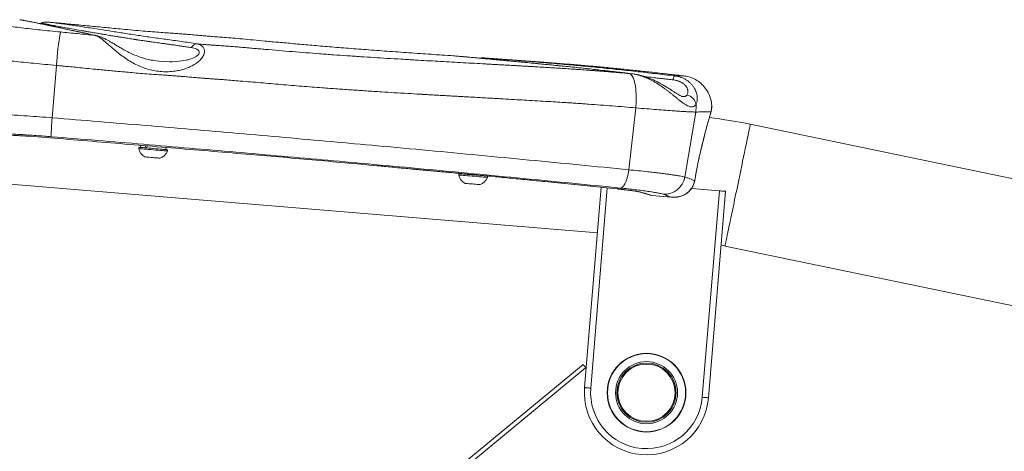
# Model space of a CAD drawing. Units: millimetres. Extents: x 86649 to 91899, y 36421 to 39282.
# Drawn here: x 86902 to 87377, y 38677 to 38885 of the extents above; entities that cross this region are included whole.
import ezdxf

# ---------------------------------------------------------------- set-up
doc = ezdxf.new("R2010")
doc.units = ezdxf.units.MM
doc.header["$LTSCALE"] = 35

msp = doc.modelspace()

# ---------------------------------------------------------------- linework, layer by layer
at = {"color": 7, "linetype": 'Continuous', "lineweight": 15}
for p, q in [((86912.15, 38883.32), (86911.74, 38883.15)), ((87112.46, 38867.49), (87111.41, 38867.57)), ((86919.57, 38862.96), (86917.55, 38837.68)), ((87197.31, 38858.96), (87195.99, 38859.08)), ((87222.4, 38857.9), (87222.36, 38857.9)), ((87235.92, 38843.08), (87235.97, 38843.48)), ((87235.97, 38843.48), (87235.97, 38843.33)), ((87195.86, 38812.6), (87199.18, 38842.47)), ((87222.86, 38809.08), (87228.16, 38840.47)), ((87235.95, 38842.82), (87235.97, 38843.33)), ((87720.42, 38737.92), (87254.5, 38834.54)), ((86906.22, 38828.75), (86920.96, 38827.64)), ((86906.25, 38828.76), (86920.95, 38827.65)), ((86710.3, 38821.02), (87180.7, 38782.22)), ((86960.28, 38824.4), (86960.2, 38823.38)), ((86962.45, 38823.2), (86962.54, 38824.21)), ((86963.32, 38823.13), (86963.4, 38824.14)), ((86972.43, 38822.38), (86972.52, 38823.38)), ((87227.67, 38807.36), (87228.44, 38811.48)), ((87227.68, 38807.49), (87228.45, 38811.61)), ((87155.35, 38806.9), (87190.07, 38803.35)), ((87155.44, 38806.9), (87190.16, 38803.35)), ((87227.12, 38805.52), (87227.62, 38807.08)), ((87227.68, 38807.49), (87227.64, 38807.27)), ((87227.66, 38807.15), (87227.71, 38807.4)), ((87227.68, 38807.49), (87227.71, 38807.4)), ((87182.51, 38804.13), (87174.53, 38707.47)), ((87190.16, 38803.35), (87190.07, 38803.35)), ((87226.12, 38803.56), (87239.56, 38802.45)), ((87231.34, 38702.79), (87239.56, 38802.45)), ((87234.33, 38702.54), (87242.55, 38802.2)), ((87206.94, 38800.13), (87216.6, 38799.33)), ((87206.99, 38800.14), (87216.28, 38799.37)), ((87240.4, 38776.17), (87242.32, 38775.79)), ((87242.32, 38775.79), (87681.25, 38684.77)), ((86997.93, 38573.56), (87173.77, 38718.6)), ((87175.3, 38716.75), (87175.04, 38717.06))]:
    msp.add_line(p, q, dxfattribs=at)
at = {"color": 8, "linetype": 'Continuous', "lineweight": 15}
for p, q in [((87125.6, 38866.54), (87125.08, 38866.58)), ((87155.44, 38806.9), (87155.35, 38806.9)), ((87227.64, 38807.27), (87227.66, 38807.15)), ((87185.49, 38803.82), (87177.52, 38707.23)), ((87206.99, 38800.14), (87207.04, 38800.13)), ((87175.04, 38717.06), (87000.06, 38572.72))]:
    msp.add_line(p, q, dxfattribs=at)
at = {"color": 8, "linetype": 'Continuous', "lineweight": 15, "flags": 128}
for points in [[(86938.84, 38877.4), (86938.61, 38877.45), (86938.17, 38877.5)], [(86984.71, 38871.58), (86985.89, 38871.34), (86986.74, 38871.07), (86987.3, 38870.82), (86987.61, 38870.64), (86987.69, 38870.59), (86987.69, 38870.59), (86987.69, 38870.59), (86987.69, 38870.59), (86987.69, 38870.59), (86987.69, 38870.59), (86988.03, 38870.32), (86988.36, 38869.94), (86988.47, 38869.75), (86988.52, 38869.6), (86988.57, 38869.41), (86988.58, 38869.22), (86988.57, 38869.06), (86988.54, 38868.93), (86988.51, 38868.83), (86988.29, 38868.39), (86988.09, 38868.13), (86987.95, 38867.97), (86987.74, 38867.78), (86987.57, 38867.64), (86987.45, 38867.55), (86987.21, 38867.38), (86986.97, 38867.23), (86986.83, 38867.14), (86986.39, 38866.9), (86986.09, 38866.76), (86986.08, 38866.75), (86986.08, 38866.75), (86986.08, 38866.75), (86986.08, 38866.75), (86986.08, 38866.75), (86986.08, 38866.75), (86986.08, 38866.75), (86986.08, 38866.75), (86986.08, 38866.75), (86986.08, 38866.75), (86986.05, 38866.74), (86985.82, 38866.64), (86985.38, 38866.45), (86984.7, 38866.2), (86984.07, 38866), (86983.15, 38865.74), (86982.68, 38865.62), (86982.44, 38865.57), (86982.32, 38865.54), (86982.26, 38865.53), (86982.23, 38865.52), (86982.22, 38865.52), (86982.21, 38865.52), (86982.2, 38865.52), (86982.2, 38865.51), (86982.2, 38865.51), (86982.2, 38865.51), (86982.2, 38865.51), (86982.2, 38865.51), (86982.2, 38865.51), (86982.2, 38865.51), (86982.2, 38865.51), (86980.02, 38865.12), (86977.83, 38864.87), (86975.63, 38864.74), (86974.19, 38864.72), (86971.22, 38864.81), (86969.01, 38865), (86966.83, 38865.3), (86966.07, 38865.43)], [(87254.5, 38834.54), (87254.49, 38834.52), (87254.45, 38834.33), (87254.38, 38833.95), (87254.26, 38833.38), (87254.1, 38832.63), (87253.91, 38831.7), (87253.68, 38830.6), (87253.42, 38829.34), (87253.13, 38827.92), (87252.8, 38826.35), (87252.45, 38824.64), (87252.07, 38822.81), (87251.66, 38820.86), (87251.24, 38818.82), (87250.79, 38816.68), (87250.34, 38814.47), (87249.86, 38812.19), (87249.38, 38809.88), (87248.9, 38807.53), (87248.41, 38805.16), (87247.92, 38802.8), (87247.43, 38800.45), (87246.95, 38798.13), (87246.48, 38795.86), (87246.02, 38793.65), (87245.58, 38791.51), (87245.15, 38789.46), (87244.75, 38787.52), (87244.37, 38785.69), (87244.01, 38783.98), (87243.69, 38782.41), (87243.39, 38780.99), (87243.13, 38779.72), (87242.9, 38778.63), (87242.71, 38777.7), (87242.56, 38776.95), (87242.44, 38776.38), (87242.36, 38776), (87242.32, 38775.81), (87242.32, 38775.79)], [(86967.6, 38822.13), (86966.43, 38822.22), (86965.25, 38822.32), (86964.1, 38822.41), (86963.01, 38822.5), (86962.02, 38822.59), (86961.15, 38822.66), (86960.43, 38822.72), (86959.87, 38822.76), (86959.5, 38822.79), (86959.32, 38822.81), (86959.31, 38822.81)], [(86973.22, 38821.66), (86973.22, 38821.66), (86973.09, 38821.67), (86972.77, 38821.7), (86972.27, 38821.74), (86971.59, 38821.8), (86970.76, 38821.87), (86969.8, 38821.94), (86968.73, 38822.03), (86967.6, 38822.13)], [(87127.69, 38808.92), (87127.65, 38808.92), (87127.42, 38808.94), (87127, 38808.98), (87126.4, 38809.03), (87125.64, 38809.09), (87124.73, 38809.16), (87123.71, 38809.25), (87122.61, 38809.34), (87121.45, 38809.44), (87120.27, 38809.53), (87119.1, 38809.63), (87117.98, 38809.72), (87116.94, 38809.81), (87116.01, 38809.88), (87115.22, 38809.95), (87114.58, 38810), (87114.12, 38810.04), (87113.86, 38810.06), (87113.78, 38810.07)]]:
    msp.add_lwpolyline(points, dxfattribs=at)
at = {"color": 7, "linetype": 'Continuous', "lineweight": 15, "flags": 128}
for points in [[(87199.18, 38842.47), (87199.42, 38845.44), (87199.47, 38846.94), (87199.47, 38848.41), (87199.33, 38851.12), (87199.23, 38852), (87199.11, 38852.85), (87198.97, 38853.66), (87198.47, 38855.68), (87198.14, 38856.6), (87197.95, 38857.02), (87197.86, 38857.22), (87197.81, 38857.32), (87197.78, 38857.37), (87197.77, 38857.39), (87197.76, 38857.4), (87197.76, 38857.41), (87197.76, 38857.41), (87197.76, 38857.41), (87197.75, 38857.41), (87197.75, 38857.41), (87197.75, 38857.41), (87197.75, 38857.41), (87197.75, 38857.41), (87197.75, 38857.41), (87197.75, 38857.41), (87197.75, 38857.41), (87197.75, 38857.41), (87197.59, 38857.7), (87197.24, 38858.19), (87196.71, 38858.71), (87195.99, 38859.08)], [(87197.31, 38858.96), (87197.47, 38858.94), (87197.49, 38858.94)], [(87235.51, 38840.47), (87235.29, 38839.61), (87235.21, 38839.41)], [(86967.56, 38822.78), (86966.44, 38822.87), (86965.31, 38822.96), (86964.21, 38823.05), (86963.18, 38823.14), (86962.25, 38823.22), (86961.43, 38823.28), (86960.77, 38823.34), (86960.27, 38823.38), (86959.96, 38823.4), (86959.84, 38823.41), (86959.84, 38823.41)], [(86972.79, 38822.35), (86972.72, 38822.35), (86972.44, 38822.37), (86971.99, 38822.41), (86971.35, 38822.46), (86970.57, 38822.53), (86969.66, 38822.6), (86968.64, 38822.69), (86967.56, 38822.78)], [(87011.22, 38820.15), (87011.2, 38820.19), (87011.2, 38820.2)], [(86962.34, 38818.79), (86962.41, 38818.79), (86962.66, 38818.77), (86963.1, 38818.73), (86963.68, 38818.68), (86964.39, 38818.62), (86965.19, 38818.56), (86966.02, 38818.49), (86966.85, 38818.42), (86967.64, 38818.36), (86968.33, 38818.3), (86968.89, 38818.25), (86969.3, 38818.22), (86969.52, 38818.2), (86969.57, 38818.2)], [(87074.47, 38814.52), (87074.29, 38814.58), (87074.28, 38814.59)], [(87127.27, 38809.6), (87127.22, 38809.61), (87126.99, 38809.63), (87126.57, 38809.66), (87125.98, 38809.71), (87125.22, 38809.77), (87124.33, 38809.85), (87123.34, 38809.93), (87122.27, 38810.02), (87121.15, 38810.11), (87120.02, 38810.2), (87118.91, 38810.29), (87117.87, 38810.38), (87116.91, 38810.46), (87116.07, 38810.53), (87115.37, 38810.58), (87114.84, 38810.63), (87114.48, 38810.66), (87114.32, 38810.67), (87114.31, 38810.67)], [(87228.45, 38811.61), (87228.46, 38811.5), (87228.43, 38811.48)], [(87116.82, 38806.05), (87116.87, 38806.05), (87117.11, 38806.03), (87117.53, 38805.99), (87118.1, 38805.94), (87118.8, 38805.89), (87119.59, 38805.82), (87120.42, 38805.75), (87121.25, 38805.68)], [(87121.25, 38805.68), (87122.04, 38805.62), (87122.74, 38805.56), (87123.32, 38805.51), (87123.74, 38805.48), (87123.99, 38805.46), (87124.04, 38805.45)], [(87227.66, 38807.15), (87227.64, 38807.11), (87227.62, 38807.08)], [(87239.56, 38802.45), (87240.14, 38802.4), (87240.71, 38802.35), (87241.22, 38802.31), (87241.68, 38802.27), (87242.05, 38802.24), (87242.32, 38802.22), (87242.49, 38802.21), (87242.55, 38802.2)], [(87205.61, 38800.47), (87206.13, 38800.29), (87206.99, 38800.14)], [(87173.77, 38718.6), (87173.8, 38718.57), (87173.87, 38718.49), (87173.99, 38718.34), (87174.14, 38718.15), (87174.34, 38717.92), (87174.56, 38717.65), (87174.8, 38717.36), (87175.04, 38717.06)], [(87177.52, 38707.23), (87176.94, 38707.27), (87176.38, 38707.32), (87175.86, 38707.36), (87175.41, 38707.4), (87175.04, 38707.43), (87174.76, 38707.45), (87174.59, 38707.47), (87174.53, 38707.47)], [(87231.34, 38702.79), (87231.92, 38702.74), (87232.48, 38702.69), (87233, 38702.65), (87233.45, 38702.61), (87233.83, 38702.58), (87234.1, 38702.56), (87234.27, 38702.54), (87234.33, 38702.54)]]:
    msp.add_lwpolyline(points, dxfattribs=at)
at = {"color": 7, "linetype": 'Continuous', "lineweight": 15}
for radius in [19, 18.9, 18.85, 14.98, 14.3, 13.82]:
    msp.add_circle((87204.43, 38705.01), radius, dxfattribs=at)
for centre, radius, start, end in [((87086.09, 38851.11), 166.94, 170.3403, 175.9277), ((86987.75, 38869.95), 3.45, 94.7581, 151.7159), ((87220.61, 38855.83), 3.39, 141.8015, 176.7139), ((87223.14, 38843.37), 5.23, 8.9313, 82.5995), ((87212.92, 38842.94), 15.43, 350.776, 4.5935), ((86997.84, 38829.24), 80.73, 173.999, 180.4741), ((87205.77, 38599.54), 240, 78.2845, 83.0711), ((86959.8, 38822.92), 0.5, 85.2845, 192.2573), ((86965.17, 38824.08), 6, 192.2573, 241.8609), ((86967.64, 38823.88), 6, 288.7082, 338.3118), ((86972.75, 38821.85), 0.5, 338.3118, 85.2845), ((87114.27, 38810.17), 0.5, 85.2845, 192.2573), ((87119.65, 38811.34), 6, 192.2573, 241.8609), ((87122.12, 38811.14), 6, 288.7082, 338.3118), ((87127.23, 38809.1), 0.5, 338.3118, 85.2845), ((87213.02, 38810.76), 9.98, 266.7898, 350.3048), ((87204.43, 38705.01), 30, 175.2845, 355.2845), ((87204.43, 38705.01), 27, 175.2845, 355.2845)]:
    msp.add_arc(centre, radius, start, end, dxfattribs=at)
for points, knots in [([(86921.51, 38879.12), (86919.86, 38879.28), (86916.58, 38879.59), (86911.76, 38880.09), (86907.12, 38880.59), (86902.73, 38881.1), (86898.64, 38881.63), (86895.74, 38882.05), (86893.82, 38882.36), (86892.74, 38882.54), (86891.75, 38882.71), (86890.73, 38882.89), (86889.66, 38883.09), (86888.61, 38883.3), (86887.71, 38883.48), (86886.98, 38883.64), (86886.4, 38883.77), (86885.79, 38883.92), (86885, 38884.11), (86884.09, 38884.36), (86883.26, 38884.61), (86882.6, 38884.84), (86882.33, 38884.98), (86882.19, 38885.04)], [0, 0, 0, 0, 0.084622, 0.168268, 0.251691, 0.335069, 0.41748, 0.499782, 0.527831, 0.55586, 0.580095, 0.605458, 0.638714, 0.671956, 0.701882, 0.727681, 0.749324, 0.766707, 0.800003, 0.84985, 0.89971, 0.949716, 1, 1, 1, 1]), ([(86903.27, 38884.79), (86902.99, 38884.84), (86902.31, 38884.97), (86902.04, 38884.99), (86901.89, 38885.01)], [0, 0, 0, 0, 0.411734, 1, 1, 1, 1]), ([(86902.39, 38884.95), (86902.37, 38884.95), (86902.3, 38884.96), (86902.21, 38884.97), (86902.11, 38884.99), (86902.02, 38885), (86901.97, 38885), (86901.94, 38885.01)], [0, 0, 0, 0, 0.0796192, 0.350693, 0.5637161, 0.7518162, 1, 1, 1, 1]), ([(86911.74, 38883.15), (86910.92, 38883.32), (86909.28, 38883.65), (86907.26, 38884.06), (86905.56, 38884.39), (86904.22, 38884.65), (86903.22, 38884.83), (86902.77, 38884.89), (86902.58, 38884.92)], [0, 0, 0, 0, 0.187844, 0.376887, 0.556504, 0.724215, 0.882196, 1, 1, 1, 1]), ([(86938.71, 38877.43), (86936.5, 38877.9), (86932.09, 38878.83), (86926.24, 38880.09), (86920.96, 38881.22), (86916.33, 38882.2), (86912.36, 38883.03), (86909.01, 38883.71), (86906.31, 38884.25), (86904.44, 38884.6), (86903.71, 38884.73), (86903.46, 38884.77)], [0, 0, 0, 0, 0.119876, 0.239881, 0.360557, 0.480942, 0.598936, 0.714272, 0.827702, 0.940039, 1, 1, 1, 1]), ([(86913.69, 38883.81), (86913.63, 38883.81), (86913.08, 38883.79), (86912.58, 38883.54), (86912.15, 38883.31)], [0, 0, 0, 0, 0.120956, 1, 1, 1, 1]), ([(86912.15, 38883.31), (86912.17, 38883.32), (86912.21, 38883.32), (86912.41, 38883.29), (86912.73, 38883.24), (86913.15, 38883.16), (86913.65, 38883.07), (86914.1, 38882.99), (86914.46, 38882.92), (86914.77, 38882.86), (86915.16, 38882.79), (86915.64, 38882.69), (86916.22, 38882.59), (86916.88, 38882.46), (86917.55, 38882.33), (86918.04, 38882.24), (86918.32, 38882.19), (86918.42, 38882.17), (86918.52, 38882.15), (86918.59, 38882.14), (86918.66, 38882.13), (86919.46, 38881.98), (86921.15, 38881.67), (86923.97, 38881.15), (86927.41, 38880.54), (86930.25, 38880.04), (86932.24, 38879.69), (86932.87, 38879.59), (86933.5, 38879.48), (86934.14, 38879.37), (86934.79, 38879.26), (86935.54, 38879.13), (86936.48, 38878.96), (86937.68, 38878.76), (86939.11, 38878.52), (86940.73, 38878.24), (86942.38, 38877.96), (86943.89, 38877.71), (86945.15, 38877.5), (86946.28, 38877.31), (86947.41, 38877.12), (86948.73, 38876.91), (86950.27, 38876.66), (86952.02, 38876.38), (86953.75, 38876.1), (86955.31, 38875.85), (86956.33, 38875.7), (86956.93, 38875.6), (86957.18, 38875.56), (86957.42, 38875.53), (86957.64, 38875.49), (86957.86, 38875.46), (86958.07, 38875.43), (86958.94, 38875.29), (86960.34, 38875.08), (86962.11, 38874.82), (86963.31, 38874.65), (86964.03, 38874.54), (86964.38, 38874.49), (86964.84, 38874.43), (86965.69, 38874.31), (86966.96, 38874.13), (86968.42, 38873.92), (86969.82, 38873.73), (86970.99, 38873.56), (86971.97, 38873.42), (86972.81, 38873.31), (86973.7, 38873.18), (86974.66, 38873.05), (86975.68, 38872.9), (86976.76, 38872.75), (86978.32, 38872.53), (86980.16, 38872.26), (86982.11, 38871.97), (86983.58, 38871.76), (86984.39, 38871.63), (86984.71, 38871.58)], [0, 0, 0, 0, 0.023475, 0.046884, 0.070155, 0.093325, 0.116425, 0.134353, 0.142872, 0.152924, 0.164511, 0.177636, 0.193199, 0.208994, 0.225919, 0.238365, 0.240883, 0.243093, 0.244993, 0.246585, 0.247868, 0.248842, 0.295693, 0.342592, 0.389368, 0.451026, 0.459095, 0.46716, 0.475223, 0.483281, 0.491336, 0.499386, 0.511301, 0.525759, 0.542754, 0.562298, 0.582453, 0.599318, 0.613283, 0.624352, 0.63626, 0.650444, 0.66687, 0.685534, 0.705432, 0.72069, 0.733742, 0.736369, 0.738885, 0.74129, 0.743584, 0.745768, 0.74784, 0.749802, 0.772115, 0.789535, 0.802074, 0.807179, 0.810593, 0.812314, 0.820549, 0.835101, 0.849002, 0.862254, 0.874856, 0.882125, 0.88995, 0.898331, 0.907267, 0.916758, 0.926804, 0.937405, 0.959853, 0.977766, 0.991147, 1, 1, 1, 1]), ([(86915.85, 38883.85), (86915.55, 38883.87), (86914.99, 38883.92), (86914.44, 38883.92), (86914.05, 38883.89), (86913.86, 38883.87), (86913.71, 38883.84), (86913.69, 38883.84)], [0, 0, 0, 0, 0.345687, 0.661397, 0.838601, 0.976608, 1, 1, 1, 1]), ([(86913.75, 38883.85), (86913.75, 38883.85), (86913.74, 38883.85), (86913.71, 38883.84), (86913.69, 38883.84)], [0, 0, 0, 0, 0.001437, 1, 1, 1, 1]), ([(86915.14, 38883.9), (86915.14, 38883.9), (86915.21, 38883.9), (86915.42, 38883.89), (86915.74, 38883.86), (86915.78, 38883.86)], [0, 0, 0, 0, 0.005601, 0.854255, 1, 1, 1, 1]), ([(87111.44, 38867.57), (87111.34, 38867.57), (87107.67, 38867.83), (87100.44, 38868.33), (87089.81, 38869.07), (87079.37, 38869.82), (87069.25, 38870.56), (87059.58, 38871.31), (87050.51, 38872.04), (87042.08, 38872.76), (87034.29, 38873.45), (87027.1, 38874.1), (87020.58, 38874.71), (87014.73, 38875.25), (87009.54, 38875.73), (87004.93, 38876.14), (87000.92, 38876.47), (86997.48, 38876.73), (86994.47, 38876.95), (86991.78, 38877.17), (86989.21, 38877.4), (86986.59, 38877.64), (86984.14, 38877.86), (86981.75, 38878.05), (86979.43, 38878.24), (86976.73, 38878.44), (86973.58, 38878.66), (86969.97, 38878.91), (86965.89, 38879.21), (86961.38, 38879.58), (86956.46, 38880.01), (86950.43, 38880.57), (86943.37, 38881.25), (86935.43, 38882.02), (86927.62, 38882.77), (86921.12, 38883.39), (86917.25, 38883.73), (86915.88, 38883.85)], [0, 0, 0, 0, 0.001512, 0.056298, 0.110819, 0.164387, 0.21631, 0.2659, 0.312577, 0.355436, 0.395293, 0.432102, 0.465818, 0.495353, 0.521929, 0.545504, 0.566037, 0.583542, 0.598137, 0.612286, 0.624814, 0.637571, 0.652406, 0.662505, 0.674224, 0.687907, 0.703895, 0.722462, 0.743224, 0.766431, 0.79176, 0.818712, 0.859029, 0.900156, 0.940621, 0.978953, 1, 1, 1, 1]), ([(86938.17, 38877.5), (86935.4, 38877.77), (86929.85, 38878.32), (86924.29, 38878.85), (86921.51, 38879.12)], [0, 0, 0, 0, 0.498846, 1, 1, 1, 1]), ([(86987.46, 38873.39), (86987.79, 38873.31), (86988.44, 38873.16), (86989.28, 38872.76), (86989.94, 38872.29), (86990.44, 38871.74), (86990.79, 38871.16), (86991.01, 38870.5), (86991.09, 38869.75), (86991, 38868.94), (86990.73, 38868.08), (86990.29, 38867.2), (86989.7, 38866.35), (86988.96, 38865.53), (86988.12, 38864.76), (86987.18, 38864.04), (86985.86, 38863.18), (86984.07, 38862.24), (86981.8, 38861.36), (86979.42, 38860.69), (86976.75, 38860.17), (86973.75, 38859.89), (86970.48, 38859.92), (86967.24, 38860.29), (86964.05, 38860.99), (86960.94, 38862.02), (86957.95, 38863.34), (86955.1, 38864.93), (86952.41, 38866.71), (86950.09, 38868.47), (86948.1, 38870.1), (86946.39, 38871.57), (86944.76, 38872.97), (86943.39, 38874.13), (86942.26, 38875.05), (86941.34, 38875.76), (86940.31, 38876.48), (86939.22, 38877.14), (86938.51, 38877.38), (86938.17, 38877.5)], [0, 0, 0, 0, 0.02173, 0.042206, 0.062643, 0.078959, 0.094139, 0.110212, 0.125579, 0.141232, 0.157072, 0.172747, 0.188476, 0.203766, 0.219904, 0.235383, 0.251374, 0.282052, 0.313932, 0.344802, 0.37658, 0.417999, 0.459535, 0.501207, 0.54246, 0.584247, 0.626028, 0.667124, 0.70899, 0.750351, 0.78128, 0.812589, 0.844347, 0.874913, 0.896451, 0.917238, 0.937256, 0.969629, 1, 1, 1, 1]), ([(86966.05, 38865.43), (86965.11, 38865.62), (86963.2, 38865.99), (86960.3, 38866.85), (86957.4, 38867.95), (86954.7, 38869.2), (86952.3, 38870.46), (86950.3, 38871.61), (86948.59, 38872.62), (86947.05, 38873.54), (86945.61, 38874.39), (86944.19, 38875.2), (86942.9, 38875.88), (86941.56, 38876.51), (86940.21, 38877.05), (86939.32, 38877.28), (86938.85, 38877.4)], [0, 0, 0, 0, 0.089324, 0.182065, 0.279569, 0.376497, 0.462083, 0.536503, 0.599862, 0.658771, 0.717573, 0.769688, 0.830703, 0.879143, 0.935139, 1, 1, 1, 1]), ([(86987.46, 38873.39), (86988.13, 38873.33), (86989.29, 38873.22), (86991.03, 38873.08), (86992.66, 38872.94), (86994.32, 38872.82), (86995.96, 38872.71), (86998.04, 38872.56), (87000.42, 38872.4), (87003.1, 38872.19), (87005.77, 38871.98), (87008.65, 38871.73), (87011.68, 38871.48), (87014.66, 38871.22), (87017.58, 38870.97), (87023.83, 38870.43), (87033.51, 38869.61), (87044.45, 38868.75), (87053.2, 38868.1), (87059.86, 38867.63), (87066.37, 38867.2), (87072.88, 38866.78), (87079.38, 38866.37), (87086.09, 38865.97), (87094.24, 38865.49), (87103.76, 38864.95), (87114.56, 38864.35), (87122.41, 38863.92), (87127.38, 38863.64), (87129.51, 38863.52), (87131.58, 38863.41), (87133.62, 38863.3), (87135.65, 38863.18), (87137.52, 38863.08), (87139.17, 38862.99), (87140.69, 38862.9), (87142.47, 38862.8), (87144.44, 38862.69), (87146.39, 38862.57), (87148.11, 38862.47), (87149.65, 38862.38), (87151.87, 38862.25), (87154.74, 38862.08), (87158.38, 38861.86), (87161.93, 38861.64), (87165.54, 38861.41), (87169.07, 38861.17), (87172.62, 38860.93), (87175.7, 38860.71), (87178.37, 38860.51), (87180.63, 38860.34), (87182.82, 38860.18), (87184.98, 38860), (87187.01, 38859.84), (87188.86, 38859.69), (87190.71, 38859.53), (87192.55, 38859.38), (87194.39, 38859.22), (87195.51, 38859.12), (87195.99, 38859.08)], [0, 0, 0, 0, 0.009469, 0.01639, 0.024652, 0.0325, 0.039833, 0.047871, 0.061894, 0.073522, 0.085791, 0.099703, 0.114314, 0.128786, 0.142032, 0.155681, 0.217577, 0.27938, 0.311253, 0.342234, 0.374199, 0.404148, 0.435157, 0.467163, 0.500019, 0.551973, 0.603843, 0.655315, 0.665326, 0.6756, 0.686126, 0.695377, 0.705095, 0.715485, 0.722537, 0.728993, 0.7376, 0.748302, 0.757673, 0.765919, 0.773364, 0.780027, 0.798325, 0.815172, 0.833135, 0.850232, 0.867844, 0.884934, 0.902207, 0.913114, 0.924216, 0.935511, 0.94537, 0.956109, 0.965427, 0.972811, 0.983367, 0.992771, 1, 1, 1, 1]), ([(86865.56, 38870.08), (86865.67, 38870.04), (86865.9, 38869.95), (86866.43, 38869.79), (86867.18, 38869.58), (86868.23, 38869.33), (86869.63, 38869.03), (86871.38, 38868.69), (86873.37, 38868.33), (86875.44, 38867.99), (86877.53, 38867.66), (86879.58, 38867.35), (86881.55, 38867.06), (86883.56, 38866.79), (86885.7, 38866.51), (86888.06, 38866.21), (86890.57, 38865.91), (86893.24, 38865.61), (86896.06, 38865.29), (86899.54, 38864.92), (86903.76, 38864.48), (86908.79, 38863.98), (86914.09, 38863.47), (86917.72, 38863.13), (86919.57, 38862.96)], [0, 0, 0, 0, 0.0291484, 0.0632927, 0.1024297, 0.1465553, 0.1956652, 0.2497542, 0.3007821, 0.3480541, 0.391573, 0.4313417, 0.4673629, 0.499639, 0.5363247, 0.5739207, 0.6124279, 0.6518464, 0.6921769, 0.7334191, 0.7969825, 0.8625994, 0.9302713, 1, 1, 1, 1]), ([(87197.31, 38858.96), (87194.41, 38859.31), (87188.62, 38860), (87180.11, 38860.95), (87171.76, 38861.85), (87163.58, 38862.69), (87155.62, 38863.47), (87147.91, 38864.22), (87141.26, 38864.85), (87135.62, 38865.38), (87130.93, 38865.82), (87126.54, 38866.23), (87122.53, 38866.6), (87119.19, 38866.91), (87117.06, 38867.1), (87115.6, 38867.23), (87114.03, 38867.36), (87112.46, 38867.49), (87111.76, 38867.54), (87111.44, 38867.57)], [0, 0, 0, 0, 0.078905, 0.157375, 0.235758, 0.314399, 0.393078, 0.47176, 0.551062, 0.606409, 0.661691, 0.71719, 0.772142, 0.825459, 0.871454, 0.878865, 0.917632, 0.963205, 1, 1, 1, 1]), ([(87118.14, 38867), (87118.09, 38867.01), (87117.76, 38867.04), (87117.22, 38867.08), (87116.53, 38867.15), (87115.94, 38867.2), (87115.42, 38867.24), (87114.95, 38867.28), (87114.56, 38867.32), (87114.34, 38867.34), (87114.25, 38867.34)], [0, 0, 0, 0, 0.031415, 0.217536, 0.384063, 0.532482, 0.66831, 0.793754, 0.921951, 1, 1, 1, 1]), ([(86919.57, 38862.96), (86920.11, 38862.91), (86921.4, 38862.79), (86923.67, 38862.57), (86926.57, 38862.29), (86930.12, 38861.94), (86934.15, 38861.55), (86938.19, 38861.15), (86941.95, 38860.79), (86945.28, 38860.47), (86948.74, 38860.14), (86952.3, 38859.81), (86956.18, 38859.46), (86960.17, 38859.13), (86964.48, 38858.79), (86967.95, 38858.53), (86970.48, 38858.36), (86972.08, 38858.24), (86973.8, 38858.13), (86975.57, 38858.01), (86977.04, 38857.9), (86978.19, 38857.82), (86979.04, 38857.76), (86979.8, 38857.7), (86980.47, 38857.65), (86981.05, 38857.6), (86981.86, 38857.53), (86982.94, 38857.44), (86984.32, 38857.32), (86985.69, 38857.21), (86987.06, 38857.09), (86988.43, 38856.98), (86989.64, 38856.87), (86990.63, 38856.79), (86991.51, 38856.72), (86992.55, 38856.65), (86993.89, 38856.55), (86995.52, 38856.43), (86997.4, 38856.29), (86999.18, 38856.17), (87001.57, 38855.99), (87004.55, 38855.76), (87010.32, 38855.27), (87018.13, 38854.59), (87028.04, 38853.75), (87037.96, 38852.93), (87047.06, 38852.23), (87055.13, 38851.63), (87062.24, 38851.13), (87069.32, 38850.66), (87076.11, 38850.22), (87082.77, 38849.81), (87088.98, 38849.44), (87093.41, 38849.18), (87095.75, 38849.04), (87096.2, 38849.01), (87096.45, 38849), (87096.74, 38848.98), (87097.46, 38848.94), (87098.78, 38848.87), (87100.85, 38848.75), (87103.42, 38848.6), (87106.49, 38848.43), (87109.52, 38848.26), (87112.42, 38848.09), (87115.09, 38847.94), (87117.95, 38847.78), (87121.01, 38847.61), (87124.25, 38847.43), (87127.64, 38847.24), (87130.86, 38847.06), (87134.75, 38846.84), (87139.17, 38846.59), (87144.25, 38846.3), (87149.33, 38846.01), (87154.33, 38845.71), (87159.18, 38845.42), (87162.87, 38845.19), (87165.86, 38845), (87168.32, 38844.84), (87171.02, 38844.66), (87173.7, 38844.48), (87179.37, 38844.08), (87187.88, 38843.44), (87195.45, 38842.79), (87199.18, 38842.47)], [0, 0, 0, 0, 0.005737, 0.013739, 0.024006, 0.036536, 0.051331, 0.066727, 0.079363, 0.091123, 0.102008, 0.116037, 0.128848, 0.143112, 0.15832, 0.174474, 0.179735, 0.185088, 0.191443, 0.197969, 0.203721, 0.207067, 0.210082, 0.212765, 0.215115, 0.217134, 0.218892, 0.223743, 0.228594, 0.233445, 0.238296, 0.243146, 0.247997, 0.251027, 0.253652, 0.257325, 0.262048, 0.267819, 0.27464, 0.281938, 0.286703, 0.299981, 0.313491, 0.347962, 0.382939, 0.418904, 0.453551, 0.479849, 0.504956, 0.529377, 0.555491, 0.577554, 0.600696, 0.621955, 0.625098, 0.625889, 0.626787, 0.627795, 0.62891, 0.634549, 0.641974, 0.651183, 0.662178, 0.674958, 0.683852, 0.693443, 0.703732, 0.714718, 0.726401, 0.738782, 0.751374, 0.761245, 0.78095, 0.799333, 0.816392, 0.836192, 0.853848, 0.869362, 0.876559, 0.886503, 0.896382, 0.906193, 0.915939, 0.958631, 1, 1, 1, 1]), ([(87197.49, 38858.93), (87194.86, 38859.25), (87189.73, 38859.86), (87182.38, 38860.69), (87175.53, 38861.44), (87169.18, 38862.1), (87163.34, 38862.7), (87158.01, 38863.23), (87153.17, 38863.7), (87148.79, 38864.12), (87144.93, 38864.49), (87141.41, 38864.82), (87138.01, 38865.15), (87134.47, 38865.48), (87130.83, 38865.82), (87127.36, 38866.15), (87124.11, 38866.45), (87121.14, 38866.73), (87118.45, 38866.97), (87116.96, 38867.11), (87116.27, 38867.17)], [0, 0, 0, 0, 0.0817247, 0.1590558, 0.2321217, 0.3010294, 0.3658582, 0.4255295, 0.4811693, 0.5327463, 0.5802537, 0.62056, 0.6632163, 0.7093042, 0.7587046, 0.8112641, 0.8574127, 0.9057966, 0.9566248, 1, 1, 1, 1]), ([(87125.08, 38866.58), (87124.76, 38866.59), (87124.33, 38866.61), (87123.92, 38866.51), (87123.82, 38866.48)], [0, 0, 0, 0, 0.756398, 1, 1, 1, 1]), ([(87127.34, 38866.47), (87126.77, 38866.5), (87125.69, 38866.56), (87124.66, 38866.55), (87124.18, 38866.48), (87124.08, 38866.46)], [0, 0, 0, 0, 0.465785, 0.886658, 1, 1, 1, 1]), ([(87127.5, 38866.46), (87127.29, 38866.47), (87126.85, 38866.5), (87126.44, 38866.53), (87126.16, 38866.55), (87126.03, 38866.55), (87125.97, 38866.56), (87125.94, 38866.56), (87125.92, 38866.56), (87125.91, 38866.56), (87125.91, 38866.56), (87125.91, 38866.56), (87125.91, 38866.56), (87125.91, 38866.56), (87125.91, 38866.56), (87125.91, 38866.56), (87125.91, 38866.56), (87125.91, 38866.56), (87125.91, 38866.56), (87125.91, 38866.56), (87125.91, 38866.56), (87125.92, 38866.56), (87125.8, 38866.56), (87125.74, 38866.57), (87125.58, 38866.58), (87125.46, 38866.58), (87125.37, 38866.58), (87125.27, 38866.59), (87125.17, 38866.59), (87125.1, 38866.58), (87125.09, 38866.58), (87125.08, 38866.58)], [0, 0, 0, 0, 0.1194009, 0.2656251, 0.3386377, 0.3751402, 0.393393, 0.4025202, 0.407084, 0.409366, 0.410507, 0.4110774, 0.4113627, 0.4115054, 0.4115768, 0.4116124, 0.4116303, 0.4116392, 0.4116437, 0.4116458, 0.4116471, 0.4116482, 0.4271813, 0.4725416, 0.5455397, 0.6072283, 0.6592762, 0.7058012, 0.8074779, 0.9130796, 1, 1, 1, 1]), ([(87125.08, 38866.58), (87125.08, 38866.58), (87125.09, 38866.58), (87125.14, 38866.59), (87125.2, 38866.59), (87125.33, 38866.59), (87125.49, 38866.58), (87125.69, 38866.57), (87125.79, 38866.57), (87125.85, 38866.56), (87125.88, 38866.56), (87125.89, 38866.56), (87125.9, 38866.56), (87125.9, 38866.56), (87125.9, 38866.56), (87125.9, 38866.56), (87125.91, 38866.56), (87125.91, 38866.56), (87125.91, 38866.56), (87125.91, 38866.56), (87125.91, 38866.56), (87125.91, 38866.56), (87125.91, 38866.56), (87125.91, 38866.56), (87125.92, 38866.56), (87125.92, 38866.56), (87126.08, 38866.55), (87126.24, 38866.54), (87126.49, 38866.52), (87126.71, 38866.51), (87126.91, 38866.5), (87127.06, 38866.49), (87127.13, 38866.48)], [0, 0, 0, 0, 0.065877, 0.15798, 0.23353, 0.317016, 0.475926, 0.555015, 0.594497, 0.614229, 0.624093, 0.629024, 0.63149, 0.632723, 0.633339, 0.633647, 0.633802, 0.633879, 0.633917, 0.633936, 0.633946, 0.633951, 0.633953, 0.633954, 0.633956, 0.639063, 0.679333, 0.757018, 0.837824, 0.89874, 0.948884, 1, 1, 1, 1]), ([(87222.4, 38857.91), (87220.22, 38858.16), (87215.71, 38858.67), (87208.94, 38859.44), (87202.09, 38860.2), (87195.27, 38860.93), (87188.3, 38861.64), (87181.4, 38862.3), (87174.45, 38862.92), (87167.37, 38863.52), (87159.74, 38864.12), (87151.53, 38864.74), (87142.81, 38865.38), (87134.74, 38865.95), (87129.59, 38866.31), (87127.5, 38866.46)], [0, 0, 0, 0, 0.06905, 0.142934, 0.214654, 0.286029, 0.358879, 0.435024, 0.504294, 0.57847, 0.658691, 0.745337, 0.837457, 0.933961, 1, 1, 1, 1]), ([(87228.31, 38844.18), (87228.08, 38843.87), (87227.63, 38843.27), (87226.64, 38842.92), (87225.48, 38842.97), (87224.32, 38843.4), (87223.2, 38844.02), (87222.17, 38844.7), (87221.08, 38845.52), (87219.91, 38846.44), (87218.67, 38847.46), (87217.46, 38848.45), (87216.29, 38849.39), (87215.22, 38850.24), (87214.1, 38851.1), (87212.98, 38851.93), (87211.83, 38852.74), (87210.64, 38853.54), (87209.34, 38854.35), (87208.01, 38855.13), (87206.66, 38855.86), (87205.32, 38856.52), (87203.97, 38857.11), (87202.59, 38857.65), (87201.26, 38858.09), (87199.9, 38858.47), (87198.6, 38858.77), (87197.73, 38858.9), (87197.31, 38858.96)], [0, 0, 0, 0, 0.063019, 0.125753, 0.188296, 0.250508, 0.291596, 0.333443, 0.375542, 0.416503, 0.457902, 0.500377, 0.531207, 0.562918, 0.593187, 0.625094, 0.653268, 0.683596, 0.715964, 0.750201, 0.780712, 0.812694, 0.845319, 0.875305, 0.90871, 0.937426, 0.970052, 1, 1, 1, 1]), ([(87221.79, 38847.94), (87221.73, 38847.95), (87221.61, 38847.98), (87221.01, 38848.23), (87220.08, 38848.72), (87218.99, 38849.38), (87217.81, 38850.14), (87216.51, 38850.98), (87215.11, 38851.89), (87213.56, 38852.85), (87211.83, 38853.87), (87209.9, 38854.93), (87207.89, 38855.9), (87206.02, 38856.7), (87204.33, 38857.33), (87202.77, 38857.84), (87201.14, 38858.28), (87199.39, 38858.67), (87198.15, 38858.84), (87197.49, 38858.93)], [0, 0, 0, 0, 0.069929, 0.135421, 0.196638, 0.255198, 0.312163, 0.367928, 0.424306, 0.481894, 0.542471, 0.609959, 0.68026, 0.74006, 0.787552, 0.839212, 0.884077, 0.937477, 1, 1, 1, 1]), ([(87217.95, 38857.92), (87218.47, 38857.84), (87219.51, 38857.68), (87221.01, 38857.23), (87222.42, 38856.64), (87223.73, 38855.91), (87224.91, 38855.04), (87225.96, 38854.07), (87226.85, 38853.01), (87227.83, 38851.53), (87228.64, 38849.61), (87228.99, 38847.43), (87228.85, 38845.52), (87228.49, 38844.62), (87228.31, 38844.18)], [0, 0, 0, 0, 0.063218, 0.125714, 0.188449, 0.250591, 0.312959, 0.375278, 0.438122, 0.500359, 0.625168, 0.750429, 0.87516, 1, 1, 1, 1]), ([(87235.76, 38842.09), (87235.81, 38842.59), (87235.95, 38844.19), (87235.44, 38846.9), (87234.24, 38850.01), (87232.37, 38852.74), (87230.05, 38854.93), (87227.47, 38856.51), (87224.83, 38857.53), (87223.09, 38857.79), (87222.25, 38857.92)], [0, 0, 0, 0, 0.064124, 0.204165, 0.346824, 0.488736, 0.62683, 0.758787, 0.883281, 1, 1, 1, 1]), ([(87217.23, 38856.02), (87217.43, 38855.99), (87217.91, 38855.93), (87218.62, 38855.79), (87219.25, 38855.62), (87219.75, 38855.45), (87220.28, 38855.26), (87220.96, 38854.95), (87221.69, 38854.54), (87222.31, 38854.09), (87222.71, 38853.74), (87222.96, 38853.5), (87223.14, 38853.31), (87223.36, 38853.06), (87223.57, 38852.79), (87223.75, 38852.52), (87223.91, 38852.25), (87224.07, 38851.93), (87224.21, 38851.58), (87224.4, 38850.95), (87224.47, 38850.1), (87224.25, 38849.17), (87223.96, 38848.76), (87223.82, 38848.55)], [0, 0, 0, 0, 0.035537, 0.086819, 0.129682, 0.153717, 0.184643, 0.232892, 0.294966, 0.34582, 0.387998, 0.405902, 0.421743, 0.443575, 0.480707, 0.501727, 0.523483, 0.560324, 0.595725, 0.626939, 0.753884, 0.875746, 1, 1, 1, 1]), ([(86865.69, 38839.84), (86865.82, 38839.87), (86866.08, 38839.93), (86866.63, 38840), (86867.26, 38840.06), (86867.98, 38840.1), (86868.76, 38840.14), (86869.59, 38840.16), (86870.46, 38840.18), (86871.56, 38840.19), (86872.98, 38840.18), (86874.77, 38840.16), (86876.68, 38840.12), (86878.68, 38840.06), (86880.76, 38839.99), (86883.41, 38839.89), (86886.71, 38839.74), (86890.77, 38839.53), (86895.01, 38839.28), (86899.87, 38838.98), (86905.36, 38838.61), (86911.43, 38838.17), (86915.52, 38837.84), (86917.55, 38837.68)], [0, 0, 0, 0, 0.0365907, 0.0716634, 0.105217, 0.1372509, 0.1677639, 0.1967551, 0.2242243, 0.2501702, 0.294537, 0.3378225, 0.3800261, 0.4211464, 0.4611827, 0.5001344, 0.565294, 0.6296934, 0.6933319, 0.7562075, 0.8388323, 0.9200976, 1, 1, 1, 1]), ([(87199.18, 38842.47), (87200.94, 38842.33), (87204.46, 38842.03), (87209.33, 38841.64), (87213.8, 38841.3), (87217.29, 38841.05), (87219.97, 38840.86), (87222.04, 38840.74), (87223.94, 38840.63), (87225.63, 38840.54), (87227.09, 38840.48), (87227.8, 38840.47), (87228.16, 38840.47)], [0, 0, 0, 0, 0.1262714, 0.2516581, 0.3761647, 0.4997958, 0.5759162, 0.6549331, 0.7368483, 0.8216633, 0.9093799, 1, 1, 1, 1]), ([(87228.16, 38840.47), (87229.13, 38840.49), (87231.08, 38840.52), (87233.19, 38840.54), (87234.76, 38840.52), (87235.26, 38840.49), (87235.51, 38840.47)], [0, 0, 0, 0, 0.251082, 0.500024, 0.750082, 1, 1, 1, 1]), ([(87228.44, 38811.48), (87228.64, 38812.53), (87229.06, 38814.78), (87229.69, 38817.82), (87230.31, 38820.67), (87230.9, 38823.24), (87231.53, 38825.87), (87232.19, 38828.5), (87232.86, 38831.09), (87233.53, 38833.57), (87234.17, 38835.85), (87234.76, 38837.89), (87235.06, 38838.9), (87235.22, 38839.42)], [0, 0, 0, 0, 0.083546, 0.178931, 0.24906, 0.324115, 0.404175, 0.489934, 0.581337, 0.677692, 0.779631, 0.887481, 1, 1, 1, 1]), ([(87228.45, 38811.61), (87228.76, 38813.24), (87229.39, 38816.5), (87230.4, 38821.14), (87231.42, 38825.51), (87232.43, 38829.5), (87233.38, 38833.07), (87234.23, 38836.13), (87234.98, 38838.68), (87235.34, 38839.87), (87235.51, 38840.47)], [0, 0, 0, 0, 0.125675, 0.250963, 0.375407, 0.500366, 0.62511, 0.750066, 0.875142, 1, 1, 1, 1]), ([(87235.23, 38839.44), (87235.37, 38839.91), (87235.66, 38840.82), (87235.86, 38841.95), (87235.96, 38842.82), (87235.96, 38843.17), (87235.97, 38843.33)], [0, 0, 0, 0, 0.268152, 0.531644, 0.792902, 1, 1, 1, 1]), ([(87235.83, 38842.09), (87235.86, 38842.29), (87235.94, 38842.82), (87235.96, 38843.23), (87235.97, 38843.31), (87235.97, 38843.33)], [0, 0, 0, 0, 0.324928, 0.847363, 1, 1, 1, 1]), ([(86917.55, 38837.68), (86925.03, 38837.07), (86939.99, 38835.86), (86962.46, 38833.99), (86984.94, 38832.09), (87007.42, 38830.16), (87029.88, 38828.19), (87052.29, 38826.2), (87075.4, 38824.11), (87099.18, 38821.92), (87123.58, 38819.63), (87147.85, 38817.31), (87171.98, 38814.97), (87187.9, 38813.39), (87195.86, 38812.6)], [0, 0, 0, 0, 0.079403, 0.158911, 0.238523, 0.318238, 0.398058, 0.477981, 0.558008, 0.646156, 0.73443, 0.822828, 0.911352, 1, 1, 1, 1]), ([(86917.11, 38828.57), (86915.89, 38828.67), (86913.45, 38828.86), (86909.76, 38829.13), (86906.08, 38829.39), (86901.97, 38829.65), (86897.57, 38829.9), (86893.01, 38830.12), (86889.15, 38830.27), (86885.96, 38830.36), (86883.38, 38830.4), (86881.1, 38830.4), (86878.95, 38830.37), (86877.07, 38830.29), (86875.57, 38830.15), (86875.05, 38830.01), (86874.79, 38829.94)], [0, 0, 0, 0, 0.059016, 0.118029, 0.179905, 0.241793, 0.327018, 0.413063, 0.49977, 0.564841, 0.62993, 0.693932, 0.757951, 0.840507, 0.921234, 1, 1, 1, 1]), ([(86889.43, 38829.27), (86889.64, 38829.3), (86890.09, 38829.37), (86891.34, 38829.43), (86893.03, 38829.43), (86895.17, 38829.39), (86897.67, 38829.29), (86900.42, 38829.15), (86903.3, 38828.97), (86905.28, 38828.83), (86906.25, 38828.76)], [0, 0, 0, 0, 0.119524, 0.243673, 0.371098, 0.500208, 0.629287, 0.756621, 0.880636, 1, 1, 1, 1]), ([(86917.11, 38828.57), (86924.54, 38827.97), (86939.38, 38826.76), (86961.66, 38824.91), (86983.95, 38823.03), (87006.22, 38821.11), (87028.48, 38819.16), (87050.67, 38817.19), (87073.52, 38815.12), (87096.99, 38812.95), (87121.02, 38810.7), (87144.86, 38808.41), (87168.5, 38806.11), (87184.08, 38804.56), (87191.88, 38803.79)], [0, 0, 0, 0, 0.079864, 0.159694, 0.239549, 0.319675, 0.399797, 0.479939, 0.560108, 0.648247, 0.736407, 0.824321, 0.912142, 1, 1, 1, 1]), ([(86920.95, 38827.65), (86926.99, 38827.15), (86939.04, 38826.16), (86957.06, 38824.67), (86975.04, 38823.17), (86993.09, 38821.67), (87005.15, 38820.66), (87011.22, 38820.15)], [0, 0, 0, 0, 0.20089, 0.400232, 0.59892, 0.798378, 1, 1, 1, 1]), ([(87011.22, 38820.15), (87016.53, 38819.7), (87027.15, 38818.8), (87043.03, 38817.4), (87058.83, 38815.98), (87069.26, 38815.01), (87074.47, 38814.52)], [0, 0, 0, 0, 0.249997, 0.499992, 0.749987, 1, 1, 1, 1]), ([(87074.47, 38814.52), (87075.6, 38814.42), (87077.92, 38814.2), (87081.47, 38813.87), (87084.98, 38813.54), (87087.83, 38813.28), (87090.02, 38813.08), (87091.7, 38812.93), (87093.41, 38812.77), (87095.03, 38812.62), (87096.6, 38812.48), (87098.26, 38812.32), (87100.08, 38812.16), (87101.84, 38812), (87103.35, 38811.86), (87104.62, 38811.74), (87105.93, 38811.62), (87107.37, 38811.49), (87108.9, 38811.35), (87110.36, 38811.21), (87111.99, 38811.06), (87113.79, 38810.9), (87115.91, 38810.7), (87118.11, 38810.5), (87122.6, 38810.08), (87129.26, 38809.46), (87138.08, 38808.62), (87146.84, 38807.77), (87152.57, 38807.19), (87155.44, 38806.9)], [0, 0, 0, 0, 0.041638, 0.085745, 0.13077, 0.170991, 0.190607, 0.211189, 0.232737, 0.253466, 0.270435, 0.290602, 0.314193, 0.337078, 0.35545, 0.369307, 0.383971, 0.403522, 0.422215, 0.440051, 0.457031, 0.481982, 0.506366, 0.535026, 0.562714, 0.671757, 0.781075, 0.89047, 1, 1, 1, 1]), ([(87191.88, 38803.79), (87192.07, 38803.83), (87192.47, 38803.92), (87193.08, 38804.45), (87193.69, 38805.26), (87194.27, 38806.36), (87194.8, 38807.72), (87195.25, 38809.27), (87195.61, 38810.91), (87195.78, 38812.05), (87195.86, 38812.6)], [0, 0, 0, 0, 0.121699, 0.249544, 0.373796, 0.500036, 0.630564, 0.75866, 0.882331, 1, 1, 1, 1]), ([(87195.86, 38812.61), (87197.43, 38812.45), (87200.62, 38812.13), (87204.09, 38811.75), (87206.49, 38811.48), (87207.92, 38811.32), (87209.31, 38811.16), (87210.66, 38810.99), (87211.97, 38810.83), (87213.5, 38810.63), (87215.23, 38810.4), (87217.11, 38810.13), (87218.87, 38809.86), (87220.46, 38809.59), (87221.86, 38809.32), (87222.52, 38809.16), (87222.86, 38809.08)], [0, 0, 0, 0, 0.119655, 0.24288, 0.284771, 0.327058, 0.369741, 0.412821, 0.456295, 0.500165, 0.572301, 0.64891, 0.729989, 0.815534, 0.905539, 1, 1, 1, 1]), ([(87216.28, 38799.37), (87216.46, 38799.35), (87216.84, 38799.32), (87217.46, 38799.3), (87218.2, 38799.32), (87218.95, 38799.39), (87219.56, 38799.5), (87220.3, 38799.65), (87221.21, 38799.92), (87222.36, 38800.4), (87223.45, 38801.02), (87224.47, 38801.78), (87225.38, 38802.67), (87226.11, 38803.59), (87226.66, 38804.49), (87227.24, 38805.66), (87227.48, 38806.62), (87227.64, 38807.27)], [0, 0, 0, 0, 0.035226, 0.076853, 0.125109, 0.186196, 0.228273, 0.250629, 0.337852, 0.41955, 0.500551, 0.588033, 0.671407, 0.750345, 0.813724, 0.875054, 1, 1, 1, 1]), ([(87222.86, 38809.08), (87223.47, 38808.88), (87224.74, 38808.48), (87226.35, 38807.87), (87227.2, 38807.47), (87227.64, 38807.27)], [0, 0, 0, 0, 0.312152, 0.645488, 1, 1, 1, 1]), ([(87190.06, 38803.41), (87190.6, 38803.35), (87191.86, 38803.22), (87193.81, 38803), (87195.73, 38802.77), (87197.45, 38802.54), (87198.91, 38802.32), (87200.2, 38802.1), (87200.77, 38801.97), (87201.07, 38801.9)], [0, 0, 0, 0, 0.103127, 0.240918, 0.399646, 0.532409, 0.676787, 0.832683, 1, 1, 1, 1]), ([(87190.16, 38803.35), (87190.85, 38803.28), (87192.23, 38803.14), (87194.17, 38802.92), (87196.01, 38802.69), (87197.68, 38802.47), (87199.16, 38802.25), (87200.41, 38802.04), (87201.44, 38801.85), (87201.92, 38801.73), (87202.16, 38801.67)], [0, 0, 0, 0, 0.123235, 0.24647, 0.373129, 0.499839, 0.626541, 0.753295, 0.876618, 1, 1, 1, 1]), ([(87191.88, 38803.79), (87193.1, 38803.66), (87195.56, 38803.4), (87199.02, 38802.99), (87202.26, 38802.59), (87205.18, 38802.19), (87207.71, 38801.8), (87209.79, 38801.43), (87211.42, 38801.09), (87212.12, 38800.89), (87212.46, 38800.79)], [0, 0, 0, 0, 0.121648, 0.246082, 0.372455, 0.499831, 0.627231, 0.753672, 0.878214, 1, 1, 1, 1]), ([(87200.98, 38801.92), (87201.88, 38801.67), (87203.68, 38801.17), (87204.97, 38800.7), (87205.61, 38800.47)], [0, 0, 0, 0, 0.5001157, 1, 1, 1, 1]), ([(87202.16, 38801.67), (87203.09, 38801.41), (87204.95, 38800.88), (87206.31, 38800.38), (87206.99, 38800.14)], [0, 0, 0, 0, 0.499992, 1, 1, 1, 1]), ([(87216.28, 38799.37), (87215.75, 38799.6), (87214.67, 38800.06), (87213.2, 38800.55), (87212.46, 38800.79)], [0, 0, 0, 0, 0.500006, 1, 1, 1, 1]), ([(87216.28, 38799.37), (87216.76, 38799.33), (87217.59, 38799.26), (87218.83, 38799.35), (87219.9, 38799.52), (87220.87, 38799.77), (87221.92, 38800.15), (87223.01, 38800.69), (87224.12, 38801.43), (87225.17, 38802.4), (87225.84, 38803.1), (87226.1, 38803.55), (87226.1, 38803.56)], [0, 0, 0, 0, 0.144498, 0.254539, 0.334984, 0.437864, 0.526214, 0.632609, 0.758992, 0.870663, 0.999183, 1, 1, 1, 1])]:
    msp.add_open_spline(points, degree=3, knots=knots, dxfattribs=at)
at = {"color": 8, "linetype": 'Continuous', "lineweight": 15}
for points, knots in [([(86938.17, 38877.5), (86936.76, 38877.8), (86933.89, 38878.4), (86929.82, 38879.27), (86925.84, 38880.13), (86922.14, 38880.92), (86918.75, 38881.64), (86915.7, 38882.29), (86912.95, 38882.86), (86910.22, 38883.42), (86907.65, 38883.95), (86905.39, 38884.39), (86903.93, 38884.68), (86903.41, 38884.77), (86903.27, 38884.79)], [0, 0, 0, 0, 0.075567, 0.154392, 0.236395, 0.321532, 0.401948, 0.482271, 0.564262, 0.642203, 0.749475, 0.855003, 0.960627, 1, 1, 1, 1]), ([(86915.88, 38883.85), (86916.06, 38883.83), (86916.48, 38883.79), (86917.46, 38883.69), (86918.74, 38883.54), (86920.28, 38883.34), (86922.28, 38883.07), (86924.8, 38882.72), (86927.91, 38882.27), (86931.36, 38881.76), (86935.08, 38881.19), (86939.62, 38880.49), (86945.03, 38879.64), (86951.43, 38878.64), (86958.1, 38877.61), (86965.11, 38876.56), (86972.37, 38875.58), (86979.89, 38874.57), (86984.93, 38873.78), (86987.46, 38873.39)], [0, 0, 0, 0, 0.028179, 0.066632, 0.104281, 0.143502, 0.184409, 0.237364, 0.292224, 0.347464, 0.402065, 0.456505, 0.535553, 0.61241, 0.690547, 0.767326, 0.846257, 0.922754, 1, 1, 1, 1]), ([(87124.08, 38866.46), (87123.55, 38866.51), (87122.94, 38866.56), (87122.37, 38866.62), (87122.29, 38866.62)], [0, 0, 0, 0, 0.860675, 1, 1, 1, 1]), ([(87217.95, 38857.92), (87214.83, 38858.29), (87208.6, 38859.02), (87199.27, 38860.08), (87189.96, 38861.09), (87180.68, 38862.02), (87171.48, 38862.88), (87163.63, 38863.57), (87157.1, 38864.12), (87151.86, 38864.55), (87146.75, 38864.96), (87141.85, 38865.35), (87138.52, 38865.61), (87136.56, 38865.76), (87135.81, 38865.82), (87135.06, 38865.88), (87134.34, 38865.94), (87133.63, 38865.99), (87132.95, 38866.05), (87132.39, 38866.09), (87131.89, 38866.13), (87131.44, 38866.16), (87130.91, 38866.2), (87130.32, 38866.25), (87129.72, 38866.29), (87129.19, 38866.33), (87128.79, 38866.36), (87128.53, 38866.38), (87128.06, 38866.42), (87127.76, 38866.44), (87127.5, 38866.46)], [0, 0, 0, 0, 0.09306, 0.186214, 0.279441, 0.372785, 0.466073, 0.559082, 0.614829, 0.670626, 0.726661, 0.782694, 0.838615, 0.848588, 0.858593, 0.868623, 0.878665, 0.88871, 0.898744, 0.90876, 0.914141, 0.921789, 0.930148, 0.940173, 0.95205, 0.962346, 0.970296, 0.97589, 0.979112, 1, 1, 1, 1]), ([(87222.36, 38857.9), (87222.33, 38857.91), (87222.16, 38857.93), (87221.59, 38857.95), (87220.59, 38857.96), (87219.4, 38857.95), (87218.42, 38857.93), (87217.95, 38857.92)], [0, 0, 0, 0, 0.058077, 0.324837, 0.562986, 0.78794, 1, 1, 1, 1]), ([(87203.69, 38857.52), (87204.01, 38857.49), (87205.53, 38857.32), (87207.93, 38857.06), (87210.81, 38856.74), (87213.18, 38856.47), (87215.29, 38856.24), (87216.61, 38856.09), (87217.23, 38856.02)], [0, 0, 0, 0, 0.069892, 0.338632, 0.532285, 0.707046, 0.862943, 1, 1, 1, 1]), ([(87223.82, 38848.55), (87223.76, 38848.49), (87223.66, 38848.38), (87223.46, 38848.23), (87223.22, 38848.09), (87222.95, 38848), (87222.67, 38847.94), (87222.38, 38847.91), (87222.09, 38847.91), (87221.87, 38847.94), (87221.79, 38847.94)], [0, 0, 0, 0, 0.115255, 0.22969, 0.377912, 0.532264, 0.639797, 0.751882, 0.908779, 1, 1, 1, 1]), ([(87235.51, 38840.47), (87235.62, 38840.93), (87235.77, 38841.56), (87235.82, 38841.97), (87235.83, 38842.09)], [0, 0, 0, 0, 0.726533, 1, 1, 1, 1])]:
    msp.add_open_spline(points, degree=3, knots=knots, dxfattribs=at)

doc.saveas('drawing.dxf')
